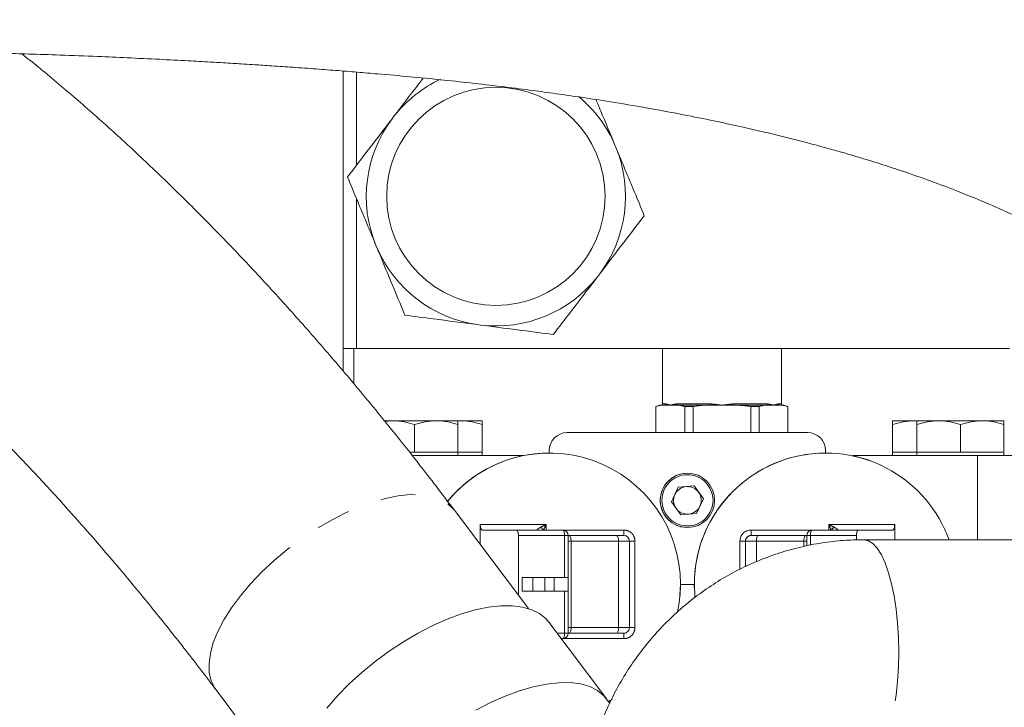
# Model space of a CAD drawing. Units: millimetres. Extents: x 11 to 1180, y 5 to 832.
# Drawn here: x 176 to 212, y 394 to 420 of the extents above; entities that cross this region are included whole.
import ezdxf

# ---------------------------------------------------------------- set-up
doc = ezdxf.new("R2010")
doc.units = ezdxf.units.MM
doc.linetypes.add('PHANTOM', pattern=[12.7, 6.35, -1.27, 1.27, -1.27, 1.27, -1.27])
doc.layers.add('SLD-0', color=7, linetype='Continuous')
doc.styles.add('SLDTEXTSTYLE0', font='TXT', dxfattribs={"width": 0.605})
doc.dimstyles.new('SLDDIMSTYLE3', dxfattribs={"dimtxt": 3, "dimasz": 3, "dimexe": 0, "dimexo": 0.0625, "dimgap": 0.75, "dimtad": 0, "dimdec": 1, "dimlfac": 5, "dimrnd": 1e-09, "dimzin": 12, "dimdsep": 46, "dimtxsty": 'SLDTEXTSTYLE0', "dimsah": 1, "dimcen": 0.09, "dimadec": 0, "dimazin": 0, "dimtfac": 1, "dimtdec": 3, "dimtofl": 0, "dimtmove": 0, "dimatfit": 3, "dimfxl": 0, "dimfrac": 2, "dimtolj": 1, "dimtzin": 12, "dimarcsym": 0})
doc.dimstyles.new('SLDDIMSTYLE5', dxfattribs={"dimtxt": 0, "dimasz": 3, "dimexe": 0, "dimexo": 0.0625, "dimgap": 0, "dimtad": 0, "dimtih": 1, "dimtoh": 1, "dimdec": 0, "dimrnd": 1e-09, "dimzin": 0, "dimdsep": 46, "dimtxsty": 'Standard', "dimsah": 1, "dimcen": 0.09, "dimadec": 0, "dimazin": 0, "dimtfac": 3, "dimtdec": 0, "dimtofl": 0, "dimtmove": 0, "dimatfit": 3, "dimfxl": 0, "dimfrac": 2, "dimtolj": 1, "dimtzin": 0, "dimarcsym": 0})

# ---------------------------------------------------------------- blocks, each defined once
blk = doc.blocks.new('*D45')
at = {"layer": 'SLD-0'}
for p, q in [((99.758, 369), (99.758, 456.497)), ((247.204, 295.988), (247.204, 456.497)), ((99.758, 453.322), (166.742, 453.322)), ((247.204, 453.322), (180.221, 453.322))]:
    blk.add_line(p, q, dxfattribs=at)
for points in [[(99.758, 453.322), (102.758, 452.86), (102.758, 453.783)], [(247.204, 453.322), (244.204, 453.783), (244.204, 452.86)]]:
    blk.add_solid(points, dxfattribs=at)
at = {"layer": 'SLD-0', "insert": (168.329, 454.888), "char_height": 3, "attachment_point": 1, "style": 'SLDTEXTSTYLE0'}
blk.add_mtext('737.2', dxfattribs=at)
blk = doc.blocks.new('*D46')
at = {"layer": 'SLD-0'}
for p, q in [((99.758, 369), (99.758, 469.803)), ((285.005, 313.284), (285.005, 469.803)), ((99.758, 466.628), (185.642, 466.628)), ((285.005, 466.628), (199.121, 466.628))]:
    blk.add_line(p, q, dxfattribs=at)
for points in [[(99.758, 466.628), (102.758, 466.166), (102.758, 467.089)], [(285.005, 466.628), (282.005, 467.089), (282.005, 466.166)]]:
    blk.add_solid(points, dxfattribs=at)
at = {"layer": 'SLD-0', "insert": (187.23, 468.194), "char_height": 3, "attachment_point": 1, "style": 'SLDTEXTSTYLE0'}
blk.add_mtext('926.2', dxfattribs=at)

msp = doc.modelspace()

# ---------------------------------------------------------------- linework, layer by layer
at = {"color": 7, "linetype": 'Continuous', "lineweight": 15}
for p, q in [((187.44737, 417.74666), (187.44737, 407.54036)), ((189.24941, 415.99147), (189.31864, 416.08191)), ((197.44548, 415.02126), (197.48918, 414.91609)), ((188.68926, 411.25947), (188.64556, 411.36464)), ((196.88533, 410.28926), (196.8161, 410.19883)), ((192.50722, 408.40836), (192.39429, 408.4231)), ((187.44737, 407.54036), (187.94737, 407.54036)), ((187.44737, 406.72083), (187.44737, 407.54036)), ((187.84737, 407.54036), (187.84737, 406.24581)), ((187.94737, 407.54036), (211.94737, 407.54036)), ((199.18937, 407.54036), (199.18937, 405.50836)), ((203.56937, 405.50836), (203.56937, 407.54036)), ((199.10058, 405.45836), (198.95337, 405.41892)), ((198.95337, 405.41717), (199.16781, 405.45836)), ((199.10058, 405.45836), (199.16781, 405.45836)), ((199.24746, 405.45836), (199.16781, 405.45836)), ((199.48278, 405.45836), (199.24746, 405.45836)), ((199.71809, 405.45836), (199.48278, 405.45836)), ((199.79774, 405.45836), (199.71809, 405.45836)), ((199.79774, 405.45836), (200.74945, 405.45836)), ((200.32056, 405.41717), (200.74945, 405.45836)), ((200.90873, 405.45836), (200.74945, 405.45836)), ((201.37937, 405.45836), (200.90873, 405.45836)), ((201.85001, 405.45836), (201.37937, 405.45836)), ((202.00929, 405.45836), (201.85001, 405.45836)), ((202.00929, 405.45836), (202.96101, 405.45836)), ((202.74656, 405.41717), (202.96101, 405.45836)), ((203.04065, 405.45836), (202.96101, 405.45836)), ((203.27597, 405.45836), (203.04065, 405.45836)), ((203.51129, 405.45836), (203.27597, 405.45836)), ((203.59093, 405.45836), (203.51129, 405.45836)), ((203.59093, 405.45836), (203.65817, 405.45836)), ((203.80537, 405.41892), (203.65817, 405.45836)), ((198.95337, 405.41717), (198.95337, 404.45356)), ((200.32056, 405.41717), (200.01218, 405.41717)), ((200.01218, 404.45356), (200.01218, 405.41717)), ((200.32056, 405.41717), (200.32056, 404.45356)), ((202.43818, 404.45356), (202.43818, 405.41717)), ((202.74656, 405.41717), (202.43818, 405.41717)), ((202.74656, 405.41717), (202.74656, 404.45356)), ((203.80537, 404.45356), (203.80537, 405.41717)), ((189.2711, 404.89036), (188.94447, 404.89036)), ((188.98653, 404.86301), (189.2711, 404.89036)), ((190.8711, 404.89036), (189.2711, 404.89036)), ((190.07114, 403.73036), (190.07114, 404.74746)), ((191.67097, 404.89036), (190.8711, 404.89036)), ((191.66974, 404.8814), (191.76299, 404.89036)), ((191.67105, 403.73036), (191.67105, 404.74746)), ((191.76299, 404.89036), (191.67577, 404.89036)), ((192.56286, 404.89036), (191.76299, 404.89036)), ((192.56295, 403.73036), (192.56295, 404.74746)), ((207.65078, 403.73036), (207.65078, 404.74746)), ((208.45099, 404.89036), (207.65086, 404.89036)), ((207.65095, 403.73036), (207.65095, 404.74746)), ((208.54193, 404.89036), (208.45099, 404.89036)), ((208.54565, 403.73036), (208.54565, 404.74746)), ((208.54697, 404.89036), (208.54574, 404.89036)), ((208.54582, 403.73036), (208.54582, 404.74746)), ((208.54688, 403.73036), (208.54688, 404.74746)), ((209.3471, 404.89036), (208.54697, 404.89036)), ((208.54705, 403.73036), (208.54705, 404.74746)), ((210.9471, 404.89036), (209.3471, 404.89036)), ((210.14714, 403.73036), (210.14714, 404.74746)), ((211.74697, 404.89036), (210.9471, 404.89036)), ((211.74705, 403.73036), (211.74705, 404.74746)), ((195.68958, 404.45356), (195.68964, 404.45356)), ((195.68964, 404.45356), (204.52884, 404.45356)), ((190.07114, 403.73036), (189.89451, 403.73036)), ((190.8711, 403.73036), (190.07114, 403.73036)), ((191.67105, 403.73036), (190.8711, 403.73036)), ((191.67097, 403.61037), (191.67097, 403.73036)), ((191.76299, 403.73036), (191.67105, 403.73036)), ((192.56295, 403.73036), (191.76299, 403.73036)), ((192.56286, 403.61037), (192.56286, 403.73036)), ((195.02918, 403.74871), (195.02918, 403.79316)), ((195.03081, 403.70237), (195.02918, 403.74871)), ((195.02924, 403.74871), (195.02924, 403.79316)), ((195.03087, 403.70237), (195.02924, 403.74871)), ((195.02992, 403.70237), (195.02935, 403.70237)), ((205.18924, 403.74871), (205.18762, 403.70237)), ((205.18924, 403.79316), (205.18924, 403.74871)), ((205.18992, 403.70237), (205.18935, 403.70237)), ((207.65086, 403.73036), (207.65078, 403.73036)), ((207.65086, 403.73036), (207.65086, 403.61037)), ((207.65095, 403.73036), (207.65086, 403.73036)), ((208.45099, 403.73036), (207.65095, 403.73036)), ((208.54565, 403.73036), (208.45099, 403.73036)), ((208.54574, 403.73036), (208.54565, 403.73036)), ((208.54574, 403.73036), (208.54574, 403.61037)), ((208.54582, 403.73036), (208.54574, 403.73036)), ((208.54688, 403.73036), (208.54582, 403.73036)), ((208.54697, 403.73036), (208.54688, 403.73036)), ((208.54697, 403.73036), (208.54697, 403.61037)), ((208.54705, 403.73036), (208.54697, 403.73036)), ((209.3471, 403.73036), (208.54705, 403.73036)), ((210.14714, 403.73036), (209.3471, 403.73036)), ((210.9471, 403.73036), (210.14714, 403.73036)), ((211.74705, 403.73036), (210.9471, 403.73036)), ((211.74697, 403.61037), (211.74697, 403.73036)), ((189.98832, 403.61037), (194.06595, 403.61037)), ((206.17795, 403.61037), (206.17791, 403.61037)), ((206.17795, 403.61037), (210.77717, 403.61037)), ((210.77717, 403.61037), (212.04706, 403.61037)), ((200.10935, 402.96437), (200.10924, 402.96437)), ((199.77019, 402.44352), (199.52481, 401.91022)), ((199.77019, 402.44352), (200.35474, 402.49767)), ((200.35468, 402.49767), (200.52426, 402.25809)), ((200.35474, 402.49767), (200.6939, 402.01851)), ((200.52426, 402.25809), (200.69385, 402.01851)), ((199.86397, 401.43106), (199.52481, 401.91022)), ((200.44852, 401.4852), (200.6939, 402.01851)), ((200.57116, 401.75186), (200.69385, 402.01851)), ((200.69385, 402.01851), (200.6939, 402.01851)), ((194.26187, 397.98866), (191.54151, 401.59988)), ((199.86397, 401.43106), (200.44852, 401.4852)), ((200.15619, 401.45813), (200.44847, 401.4852)), ((200.44847, 401.4852), (200.57116, 401.75186)), ((200.44847, 401.4852), (200.44852, 401.4852)), ((199.86397, 401.43106), (200.15619, 401.45813)), ((192.49078, 401.076), (192.49078, 400.33974)), ((192.56476, 400.8728), (193.82788, 400.8728)), ((193.82788, 400.8728), (195.52247, 400.8728)), ((200.10924, 400.96436), (200.10935, 400.96436)), ((204.69794, 400.8728), (206.39264, 400.8728)), ((207.65511, 400.8728), (206.39264, 400.8728)), ((207.72905, 400.51725), (207.72905, 401.076)), ((193.8974, 400.6696), (193.8974, 398.47249)), ((195.72567, 397.08312), (195.72567, 400.6696)), ((195.76357, 400.6696), (195.73038, 400.67726)), ((195.76357, 400.6696), (197.50589, 400.6696)), ((197.50589, 400.6696), (197.77326, 400.6696)), ((197.97646, 400.46641), (197.97646, 397.28633)), ((202.44674, 400.6696), (202.44686, 400.6696)), ((202.44686, 400.6696), (202.7143, 400.6696)), ((202.7143, 400.6696), (204.45674, 400.6696)), ((204.49007, 400.67684), (204.45674, 400.6696)), ((204.49474, 400.6696), (204.49474, 400.29532)), ((206.32316, 400.50986), (206.32316, 400.6696)), ((215.40002, 400.51725), (206.59649, 400.51725)), ((194.03004, 399.13036), (194.03004, 398.62236)), ((194.03004, 399.13036), (194.4211, 399.13036)), ((194.4211, 399.13036), (194.4211, 398.62236)), ((194.4211, 399.13036), (194.86063, 399.13036)), ((194.86063, 399.13036), (194.86063, 398.62236)), ((194.86063, 399.13036), (195.21106, 399.13036)), ((195.21106, 399.13036), (195.21106, 398.62236)), ((195.21106, 399.13036), (195.71856, 399.13036)), ((195.71856, 399.13036), (195.71856, 398.62236)), ((194.03004, 398.62236), (194.4211, 398.62236)), ((194.4211, 398.62236), (194.86063, 398.62236)), ((194.86063, 398.62236), (195.21106, 398.62236)), ((195.21106, 398.62236), (195.71856, 398.62236)), ((199.84254, 398.46449), (199.86012, 398.86763)), ((199.84263, 398.46507), (199.86017, 398.86762)), ((199.91239, 398.86556), (199.85591, 398.86798)), ((199.91233, 398.86556), (199.85591, 398.86798)), ((199.91233, 398.86556), (199.91239, 398.86556)), ((200.3061, 398.86556), (199.91239, 398.86556)), ((200.36336, 398.86805), (200.3061, 398.86556)), ((200.35312, 398.84471), (200.35469, 398.74894)), ((200.36335, 398.87636), (200.38671, 398.40212)), ((200.36392, 398.87636), (200.38631, 398.41202)), ((197.14674, 394.65767), (195.01606, 397.4861)), ((195.52247, 396.87992), (195.47269, 396.87992)), ((195.73033, 397.07592), (195.76357, 397.08312)), ((197.50589, 397.08312), (195.76357, 397.08312)), ((197.77326, 397.08312), (197.50589, 397.08312)), ((182.77721, 394.99765), (185.49757, 391.38644))]:
    msp.add_line(p, q, dxfattribs=at)
at = {"color": 8, "linetype": 'PHANTOM', "lineweight": 0}
for p, q in [((187.94737, 417.70673), (187.94737, 414.29067)), ((187.94737, 413.04488), (187.94737, 407.54036)), ((199.18937, 405.50836), (199.29504, 405.50836)), ((199.75518, 405.50836), (200.91924, 405.50836)), ((201.8395, 405.50836), (203.00357, 405.50836)), ((203.4637, 405.50836), (203.56937, 405.50836)), ((195.02918, 403.79316), (195.02924, 403.79316)), ((195.02918, 403.74871), (195.02924, 403.74871)), ((210.77717, 400.51725), (210.77717, 403.61037)), ((192.49078, 401.076), (194.91636, 401.076)), ((194.91636, 401.076), (194.91636, 400.8728)), ((195.52247, 400.8728), (197.77312, 400.8728)), ((202.44672, 400.8728), (204.69794, 400.8728)), ((205.30348, 401.076), (207.72905, 401.076)), ((205.30348, 400.8728), (205.30348, 401.076)), ((195.59198, 400.6696), (193.8974, 400.6696)), ((195.59198, 399.13036), (195.59198, 400.6696)), ((195.59198, 400.6696), (195.72567, 400.6696)), ((195.72567, 400.46641), (195.83309, 400.46641)), ((195.83309, 400.46641), (195.83309, 397.28633)), ((197.57541, 400.46641), (195.83309, 400.46641)), ((197.57541, 400.46641), (197.57541, 397.28633)), ((197.97646, 400.46641), (197.57541, 400.46641)), ((197.97646, 400.46641), (198.17952, 400.46641)), ((198.17952, 400.46641), (198.17952, 397.28633)), ((202.04032, 399.42929), (202.04032, 400.46641)), ((202.24354, 400.46641), (202.04032, 400.46641)), ((202.24366, 400.46641), (202.24354, 400.46641)), ((202.24354, 400.46641), (202.24354, 399.53268)), ((202.64482, 400.46641), (202.24366, 400.46641)), ((202.24366, 399.53273), (202.24366, 400.46641)), ((204.38726, 400.46641), (202.64482, 400.46641)), ((202.64482, 399.7063), (202.64482, 400.46641)), ((204.49474, 400.46641), (204.38726, 400.46641)), ((204.38726, 400.26994), (204.38726, 400.46641)), ((204.62846, 400.6696), (204.49474, 400.6696)), ((206.32316, 400.6696), (204.62846, 400.6696)), ((204.62846, 400.6696), (204.62846, 400.31863)), ((195.59198, 397.08312), (195.59198, 398.62236)), ((195.72567, 397.28633), (195.83309, 397.28633)), ((195.83309, 397.28633), (197.57541, 397.28633)), ((197.57541, 397.28633), (197.97646, 397.28633)), ((197.97646, 397.28633), (198.17952, 397.28633)), ((195.31962, 397.08312), (195.59198, 397.08312)), ((197.77312, 396.87992), (195.52247, 396.87992)), ((195.59198, 397.08312), (195.72567, 397.08312))]:
    msp.add_line(p, q, dxfattribs=at)
at = {"color": 7, "linetype": 'Continuous', "lineweight": 15, "flags": 128}
for points in [[(206.84368, 403.42069), (206.74814, 403.45435), (206.17791, 403.61037)], [(206.8438, 403.42066), (206.74819, 403.45435), (206.17795, 403.61037)], [(193.8974, 400.6696), (193.89606, 400.70925), (193.89211, 400.74736), (193.88568, 400.7825), (193.87704, 400.81329), (193.8665, 400.83856), (193.85448, 400.85734), (193.84144, 400.8689), (193.82788, 400.8728)], [(206.39264, 400.8728), (206.37909, 400.8689), (206.36605, 400.85734), (206.35404, 400.83856), (206.34351, 400.81329), (206.33487, 400.7825), (206.32845, 400.74736), (206.3245, 400.70925), (206.32316, 400.6696)], [(199.7423, 397.83534), (199.82073, 398.29465), (199.85592, 398.87636)], [(186.84566, 394.32952), (187.23845, 394.77624), (187.66956, 395.21359), (188.13374, 395.63625), (188.62535, 396.03912), (189.13844, 396.41728), (189.66678, 396.76616), (190.20394, 397.08151), (190.74342, 397.35951), (191.27866, 397.59679), (191.80316, 397.79046), (192.31056, 397.93817), (192.7947, 398.03814), (193.24971, 398.08913), (193.67005, 398.09055), (194.05063, 398.04237), (194.38682, 397.94518), (194.67455, 397.80015), (194.91033, 397.60904), (195.01606, 397.4861)], [(192.33463, 394.25308), (192.8741, 394.53108), (193.40934, 394.76836), (193.93384, 394.96203), (194.44124, 395.10974), (194.92538, 395.20971), (195.38039, 395.26071), (195.80073, 395.26213), (196.18131, 395.21395), (196.5175, 395.11675), (196.80523, 394.97172), (197.04101, 394.78062), (197.22197, 394.54576), (197.25186, 394.49287)], [(197.20741, 394.56953), (197.27267, 394.60315), (197.34982, 394.64454)]]:
    msp.add_lwpolyline(points, dxfattribs=at)
at = {"color": 8, "linetype": 'PHANTOM', "lineweight": 0, "flags": 128}
for points in [[(182.77748, 394.9973), (182.7317, 395.06245), (182.60115, 395.3274), (182.53002, 395.63109), (182.51923, 395.96956), (182.56894, 396.33839), (182.67849, 396.73278), (182.84646, 397.14759), (183.07065, 397.5774), (183.34815, 398.01661), (183.67533, 398.45951), (184.04793, 398.90031), (184.46109, 399.33327), (184.90943, 399.75274), (185.3871, 400.15325), (185.88787, 400.52959), (186.40522, 400.87685), (186.9324, 401.1905), (187.46254, 401.46645), (187.98872, 401.7011), (188.5041, 401.8914), (189.00194, 402.03487), (189.47577, 402.12963), (189.91939, 402.17444), (190.32704, 402.16873), (190.69338, 402.11257), (191.01366, 402.0067), (191.28369, 401.85248), (191.49995, 401.65194), (191.54139, 401.60004)], [(195.59198, 400.6696), (195.59065, 400.70925), (195.58669, 400.74736), (195.58027, 400.7825), (195.57162, 400.81329), (195.56109, 400.83856), (195.54907, 400.85734), (195.53603, 400.8689), (195.52247, 400.8728)], [(197.77314, 400.6696), (197.77314, 400.67351), (197.77313, 400.68507), (197.77313, 400.70385), (197.77313, 400.72912), (197.77312, 400.75991), (197.77312, 400.79504), (197.77312, 400.83316), (197.77312, 400.8728)], [(202.44674, 400.6696), (202.44673, 400.67351), (202.44673, 400.68507), (202.44673, 400.70385), (202.44673, 400.72912), (202.44672, 400.75991), (202.44672, 400.79504), (202.44672, 400.83316), (202.44672, 400.8728)], [(204.69794, 400.8728), (204.68439, 400.8689), (204.67135, 400.85734), (204.65934, 400.83856), (204.64881, 400.81329), (204.64017, 400.7825), (204.63375, 400.74736), (204.6298, 400.70925), (204.62846, 400.6696)], [(195.76357, 400.6696), (195.77714, 400.6657), (195.79018, 400.65414), (195.80219, 400.63536), (195.81273, 400.61009), (195.82138, 400.5793), (195.8278, 400.54417), (195.83175, 400.50604), (195.83309, 400.46641)], [(197.50589, 400.6696), (197.51946, 400.6657), (197.5325, 400.65414), (197.54451, 400.63536), (197.55505, 400.61009), (197.56369, 400.5793), (197.57012, 400.54417), (197.57407, 400.50604), (197.57541, 400.46641)], [(202.64482, 400.46641), (202.64615, 400.50604), (202.65011, 400.54417), (202.65653, 400.5793), (202.66517, 400.61009), (202.6757, 400.63536), (202.68771, 400.65414), (202.70074, 400.6657), (202.7143, 400.6696)], [(204.38726, 400.46641), (204.38859, 400.50604), (204.39254, 400.54417), (204.39897, 400.5793), (204.40761, 400.61009), (204.41813, 400.63536), (204.43015, 400.65414), (204.44318, 400.6657), (204.45674, 400.6696)], [(206.59649, 400.51725), (206.76425, 400.48186), (206.92913, 400.37627), (207.08833, 400.2023), (207.23911, 399.96293), (207.3789, 399.66225), (207.50529, 399.3054), (207.61614, 398.8985), (207.70954, 398.4485), (207.7839, 397.96311), (207.83794, 397.45061), (207.87074, 396.9198), (207.88173, 396.37975), (207.87074, 395.8397), (207.83794, 395.30889), (207.7839, 394.7964), (207.70954, 394.311), (207.61614, 393.861), (207.50529, 393.4541), (207.3789, 393.09725), (207.23911, 392.79657), (207.08833, 392.5572), (206.92913, 392.38324), (206.76425, 392.27765), (206.59666, 392.24225)], [(195.83309, 397.28633), (195.83175, 397.24668), (195.8278, 397.20857), (195.82138, 397.17343), (195.81273, 397.14264), (195.80219, 397.11737), (195.79018, 397.09859), (195.77714, 397.08703), (195.76357, 397.08312)], [(197.57541, 397.28633), (197.57407, 397.24668), (197.57012, 397.20857), (197.56369, 397.17343), (197.55505, 397.14264), (197.54451, 397.11737), (197.5325, 397.09859), (197.51946, 397.08703), (197.50589, 397.08312)], [(195.52247, 396.87992), (195.53603, 396.88383), (195.54907, 396.89539), (195.56109, 396.91417), (195.57162, 396.93944), (195.58027, 396.97023), (195.58669, 397.00536), (195.59065, 397.04348), (195.59198, 397.08312)], [(197.77314, 397.08312), (197.77314, 397.07922), (197.77313, 397.06765), (197.77313, 397.04888), (197.77313, 397.02361), (197.77312, 396.99281), (197.77312, 396.95768), (197.77312, 396.91957), (197.77312, 396.87992)]]:
    msp.add_lwpolyline(points, dxfattribs=at)
at = {"color": 7, "linetype": 'Continuous', "lineweight": 15}
for centre, radius in [((193.06737, 413.14036), 4.0132), ((200.10935, 401.96436), 1)]:
    msp.add_circle(centre, radius, dxfattribs=at)
at = {"color": 8, "linetype": 'PHANTOM', "lineweight": 0}
msp.add_circle((200.10936, 401.96436), 0.94, dxfattribs=at)
at = {"color": 7, "linetype": 'Continuous', "lineweight": 15}
for centre, radius, start, end in [((193.06737, 413.14036), 4.76504, 115.264532, 141.879552), ((193.06737, 413.14036), 4.76504, 23.249061, 50.199134), ((193.06737, 413.14036), 4.76504, 143.249061, 201.879552), ((193.06737, 413.14036), 4.76504, 323.249061, 21.879552), ((193.06737, 413.14036), 4.76504, 203.249061, 261.879552), ((193.06737, 413.14036), 4.76504, 263.249061, 321.879552), ((199.13937, 405.50836), 0.05, 270, 0), ((203.61937, 405.50836), 0.05, 180, 270), ((195.68958, 403.79316), 0.6604, 90, 179.973328), ((195.68964, 403.79316), 0.6604, 90, 179.973328), ((204.52884, 403.79316), 0.6604, 0.026672, 90), ((195.02935, 398.87636), 4.826, 90, 140.841461), ((195.02992, 398.87636), 4.826, 0.026672, 140.847149), ((205.18935, 398.87636), 4.826, 90, 179.973328), ((205.18992, 398.87636), 4.826, 19.877495, 179.973328), ((200.10924, 401.96436), 1, 90, 155.292181), ((200.10924, 401.96436), 1, 155.292181, 270), ((200.1093, 401.96436), 0.5084, 95.292192, 155.292181), ((200.1093, 401.96436), 0.5084, 35.292198, 95.292192), ((200.1093, 401.96436), 0.5084, 335.292181, 35.292198), ((200.1093, 401.96436), 0.5084, 155.292181, 215.292198), ((200.1093, 401.96436), 0.5084, 215.292198, 275.292192), ((200.1093, 401.96436), 0.5084, 275.292192, 335.292181), ((195.52247, 400.6696), 0.2032, 0, 90), ((204.69794, 400.6696), 0.2032, 90, 180), ((197.77326, 400.4664), 0.2032, 0.026672, 90), ((202.44674, 400.4664), 0.2032, 90, 180.026672), ((197.77326, 397.28632), 0.2032, 270, 0.026672), ((195.52247, 397.08312), 0.2032, 270, 0)]:
    msp.add_arc(centre, radius, start, end, dxfattribs=at)
at = {"color": 8, "linetype": 'PHANTOM', "lineweight": 0}
for centre, radius, start, end in [((199.24622, 405.50719), 0.04884, 271.455757, 1.37908), ((199.7105, 405.50274), 0.04502, 279.704598, 7.173323), ((200.85186, 405.49641), 0.06843, 326.214781, 10.055064), ((201.9069, 405.49642), 0.06844, 169.948506, 213.781649), ((203.04824, 405.50274), 0.04502, 172.825655, 260.296424), ((203.51253, 405.50719), 0.04884, 178.621789, 268.543374), ((194.39956, 400.5592), 0.52033, 37.063238, 52.935921), ((197.77312, 400.4664), 0.4064, 359.973328, 90), ((202.44672, 400.4664), 0.4064, 90, 179.973328), ((205.82039, 400.55909), 0.52048, 127.066414, 142.934426), ((202.44686, 400.4664), 0.2032, 90, 180.026672), ((197.77312, 397.28632), 0.4064, 270, 0.026672)]:
    msp.add_arc(centre, radius, start, end, dxfattribs=at)
at = {"color": 7, "linetype": 'Continuous', "lineweight": 15}
for centre, ratio, start_param, end_param in [((192.56476, 401.076), 0.36406334, 1.57079633, 3.14159265), ((207.65511, 401.076), 0.36387713, 3.14159265, 4.71238898)]:
    msp.add_ellipse(centre, major_axis=(0, 0.2032), ratio=ratio, start_param=start_param, end_param=end_param, dxfattribs=at)
at = {"color": 8, "linetype": 'PHANTOM', "lineweight": 0}
for centre, major_axis, ratio, start_param, end_param in [((194.91638, 401.076), (0.4064, 0.2032), 0.00001862, 1.57083357, 2.09443236), ((194.91638, 401.076), (0.2032, 0.4064), 0.00003724, 1.57081495, 2.09441372), ((205.30349, 401.076), (0.4064, -0.2032), 0.00001862, 4.71235174, 5.23595052), ((205.30349, 401.076), (-0.2032, 0.4064), 0.00003724, 1.57077771, 2.0943765)]:
    msp.add_ellipse(centre, major_axis=major_axis, ratio=ratio, start_param=start_param, end_param=end_param, dxfattribs=at)
at = {"color": 7, "linetype": 'Continuous', "lineweight": 15}
for points, knots in [([(235.8046, 401.60681), (235.76738, 401.70951), (235.61797, 402.1217), (235.31847, 402.87469), (234.89263, 403.89195), (234.41475, 404.94432), (233.91409, 405.96773), (233.43155, 406.88657), (232.97127, 407.7099), (232.51165, 408.48769), (232.00287, 409.30136), (231.41804, 410.17964), (230.76297, 411.09846), (230.04995, 412.03021), (229.29931, 412.94304), (228.52624, 413.81776), (227.79018, 414.59544), (227.11407, 415.26804), (226.47515, 415.87119), (225.83311, 416.44734), (224.97872, 417.17531), (223.82623, 418.08744), (222.35693, 419.13616), (220.74395, 420.16603), (219.08338, 421.11617), (217.38591, 421.98573), (215.93115, 422.65369), (214.73589, 423.15984), (213.83314, 423.52045), (213.01052, 423.83146), (212.26101, 424.10222), (211.47933, 424.37269), (210.58915, 424.66562), (209.61115, 424.96963), (208.41745, 425.3192), (207.09535, 425.67774), (205.69109, 426.02653), (204.42517, 426.3171), (203.26614, 426.56421), (202.14797, 426.78682), (200.98386, 427.00382), (199.65557, 427.23419), (198.14013, 427.47569), (196.55334, 427.70581), (195.02268, 427.90805), (193.58514, 428.08244), (192.15177, 428.24235), (190.65361, 428.39514), (189.04034, 428.54345), (187.63068, 428.65829), (186.48476, 428.74277), (185.70031, 428.7968), (185.03421, 428.84001), (184.51328, 428.87212), (184.06941, 428.89847), (183.59527, 428.92562), (182.98273, 428.95908), (182.19124, 428.99967), (181.25119, 429.04403), (179.93344, 429.10048), (178.36864, 429.15801), (176.7698, 429.20727), (175.47484, 429.24216), (174.43184, 429.26746), (173.43423, 429.28933), (172.41886, 429.30928), (171.34829, 429.32781), (169.989, 429.34798), (168.34534, 429.36651), (166.63634, 429.37905), (165.55406, 429.3806), (165.11524, 429.38122)], [0, 0, 0, 0, 0.00367759, 0.0147608, 0.0273966, 0.04112914, 0.05431114, 0.06679576, 0.07742466, 0.08751022, 0.09871914, 0.11146815, 0.12520393, 0.1394235, 0.15426784, 0.16882187, 0.18248838, 0.19418679, 0.20476139, 0.21578526, 0.22690988, 0.24746861, 0.27239173, 0.29711916, 0.321791, 0.34743662, 0.37186629, 0.38496777, 0.39851836, 0.41003155, 0.41948088, 0.42992865, 0.44256231, 0.45611428, 0.46993089, 0.49115397, 0.50953625, 0.52584465, 0.54113944, 0.55509019, 0.56955735, 0.58643293, 0.60640649, 0.627543, 0.6465425, 0.66406419, 0.68143727, 0.69986122, 0.71942512, 0.74060282, 0.75116113, 0.76090271, 0.76889649, 0.77511614, 0.77959722, 0.78481055, 0.79210039, 0.80149701, 0.81304045, 0.82553024, 0.84821412, 0.86830706, 0.88172159, 0.89353, 0.9046809, 0.91642776, 0.9287774, 0.94173092, 0.96330693, 0.9851225, 1, 1, 1, 1]), ([(165.12584, 418.51053), (165.54611, 418.51023), (166.4875, 418.50954), (167.87602, 418.5039), (169.22399, 418.49499), (170.38314, 418.48387), (171.4041, 418.47114), (172.33596, 418.45669), (173.22956, 418.44006), (174.08677, 418.42135), (174.97279, 418.39905), (175.95368, 418.3708), (177.12072, 418.33197), (178.33196, 418.2852), (179.54773, 418.23238), (180.65601, 418.1796), (181.67432, 418.12681), (182.45896, 418.08328), (183.00597, 418.05154), (183.38315, 418.02902), (183.73713, 418.00741), (184.18545, 417.97937), (184.78626, 417.94047), (185.53307, 417.88984), (186.34608, 417.83168), (187.16741, 417.76956), (187.95929, 417.70635), (188.8681, 417.62988), (189.88679, 417.53828), (191.0237, 417.42735), (192.14285, 417.30862), (193.23765, 417.18225), (194.24702, 417.05593), (195.20478, 416.9273), (196.19625, 416.785), (197.33023, 416.60942), (198.61099, 416.39327), (199.87807, 416.15864), (201.03797, 415.92491), (202.00764, 415.71585), (202.86468, 415.52003), (203.66036, 415.32826), (204.40216, 415.13978), (205.12261, 414.94734), (205.84022, 414.74617), (206.60533, 414.52004), (207.37576, 414.27901), (208.19032, 414.0093), (209.08056, 413.69587), (210.10169, 413.30935), (211.14785, 412.87891), (212.1826, 412.4148), (213.14425, 411.94716), (214.07983, 411.45315), (215.01844, 410.91464), (215.75265, 410.45504), (216.31956, 410.07675), (216.73214, 409.79086), (217.1634, 409.47834), (217.56562, 409.17312), (217.91024, 408.90124), (218.25067, 408.6233), (218.61827, 408.31137), (219.01688, 407.95749), (219.41265, 407.58901), (219.86181, 407.15067), (220.34265, 406.65301), (220.86776, 406.07045), (221.3772, 405.4646), (221.8868, 404.81383), (222.34821, 404.17613), (222.70532, 403.65327), (222.88846, 403.36356), (222.95193, 403.26315)], [0, 0, 0, 0, 0.01786987, 0.04002791, 0.05911937, 0.07538998, 0.0897011, 0.1030607, 0.11552963, 0.1282732, 0.14014597, 0.15397087, 0.17098759, 0.19116429, 0.20718566, 0.22469151, 0.24037983, 0.25262121, 0.2598354, 0.26494521, 0.26958263, 0.27578002, 0.28518604, 0.29677354, 0.30968151, 0.32222035, 0.33434091, 0.3460431, 0.36411306, 0.38152515, 0.39903721, 0.41664662, 0.43327708, 0.44709254, 0.46262824, 0.48141353, 0.50263443, 0.52592574, 0.54462879, 0.56105225, 0.57527493, 0.58875682, 0.6024043, 0.61410601, 0.62684962, 0.64063414, 0.6554205, 0.66904487, 0.68568475, 0.70483726, 0.72717642, 0.74639511, 0.76573226, 0.78531328, 0.80421771, 0.82497429, 0.832832, 0.84183439, 0.85245132, 0.86167882, 0.86914581, 0.87628603, 0.88551209, 0.89541073, 0.90514524, 0.91435981, 0.92863363, 0.9418729, 0.95534473, 0.96909453, 0.98348205, 0.99427518, 1, 1, 1, 1]), ([(191.54151, 401.59988), (191.32103, 401.89089), (190.68152, 402.735), (189.6117, 404.1015), (188.32787, 405.68504), (187.03008, 407.22611), (185.71924, 408.72425), (184.39601, 410.17816), (183.06112, 411.58669), (181.71528, 412.94879), (180.3592, 414.26303), (178.99371, 415.52936), (177.6191, 416.74264), (176.5002, 417.69368), (175.83757, 418.22059), (175.63803, 418.37926)], [0, 0, 0, 0, 0.04380403, 0.12705742, 0.21037255, 0.29376328, 0.37723223, 0.46078215, 0.54441444, 0.62812995, 0.71192846, 0.79580791, 0.87976508, 0.96379393, 1, 1, 1, 1]), ([(151.86439, 417.87479), (152.02102, 417.85884), (152.49437, 417.81064), (153.30196, 417.69089), (154.29301, 417.49537), (155.30036, 417.24599), (156.32291, 416.94377), (157.36089, 416.5884), (158.41407, 416.17969), (159.48215, 415.71741), (160.56455, 415.20134), (161.66058, 414.63129), (162.7694, 414.00716), (163.89007, 413.3289), (165.02151, 412.59656), (166.1626, 411.81032), (167.31213, 410.97043), (168.46891, 410.07719), (169.63171, 409.13103), (170.79929, 408.13241), (171.97041, 407.08192), (173.14379, 405.98021), (174.31814, 404.82801), (175.49221, 403.62612), (176.66472, 402.37544), (177.83442, 401.07691), (179.00005, 399.7315), (180.1604, 398.34041), (181.31414, 396.90432), (182.18496, 395.78139), (182.67094, 395.13828), (182.77721, 394.99765)], [0, 0, 0, 0, 0.01861243, 0.05624912, 0.09348306, 0.13030065, 0.1667827, 0.20299964, 0.2390111, 0.27486731, 0.31060971, 0.34627243, 0.3818834, 0.41746516, 0.45303582, 0.48860689, 0.52418894, 0.55979144, 0.5954216, 0.63108479, 0.66678473, 0.70252405, 0.7383043, 0.77412615, 0.80998983, 0.84589486, 0.88184039, 0.91782536, 0.95384842, 0.98990801, 1, 1, 1, 1]), ([(189.31864, 416.08191), (189.65274, 416.51832), (190.01235, 416.98807), (190.36918, 417.45418), (190.39451, 417.48726)], [0, 0, 0, 0, 0.92903276, 1, 1, 1, 1]), ([(196.74919, 416.69694), (196.80821, 416.55491), (197.03933, 415.9987), (197.27213, 415.43845), (197.44548, 415.02126)], [0, 0, 0, 0, 0.25535258, 1, 1, 1, 1]), ([(187.61184, 413.85237), (187.88324, 414.2069), (188.42712, 414.91735), (188.97496, 415.63296), (189.24941, 415.99147)], [0, 0, 0, 0, 0.49901358, 1, 1, 1, 1]), ([(197.48918, 414.91609), (197.71358, 414.37605), (198.05939, 413.54383), (198.40246, 412.71822), (198.52291, 412.42835)], [0, 0, 0, 0, 0.648907392, 1, 1, 1, 1]), ([(188.64556, 411.36464), (188.42116, 411.90467), (188.07535, 412.73689), (187.73228, 413.5625), (187.61184, 413.85237)], [0, 0, 0, 0, 0.648907392, 1, 1, 1, 1]), ([(198.52291, 412.42835), (198.2515, 412.07383), (197.70762, 411.36338), (197.15979, 410.64777), (196.88533, 410.28926)], [0, 0, 0, 0, 0.499012, 1, 1, 1, 1]), ([(189.72299, 408.77174), (189.55166, 409.18404), (189.20834, 410.01028), (188.86252, 410.84252), (188.68926, 411.25947)], [0, 0, 0, 0, 0.499013157, 1, 1, 1, 1]), ([(196.8161, 410.19883), (196.48228, 409.76277), (195.93445, 409.04716), (195.39087, 408.33711), (195.17852, 408.05973)], [0, 0, 0, 0, 0.609351277, 1, 1, 1, 1]), ([(192.39429, 408.4231), (191.84974, 408.49417), (190.9561, 408.6108), (190.06938, 408.72653), (189.72299, 408.77174)], [0, 0, 0, 0, 0.60935004, 1, 1, 1, 1]), ([(195.17852, 408.05973), (194.73579, 408.11751), (193.84858, 408.2333), (192.95493, 408.34993), (192.50722, 408.40836)], [0, 0, 0, 0, 0.49901288, 1, 1, 1, 1]), ([(199.79774, 405.45836), (199.82314, 405.45438), (199.89474, 405.44316), (199.96613, 405.42736), (200.01218, 405.41717)], [0, 0, 0, 0, 0.35486087, 1, 1, 1, 1]), ([(202.00929, 405.45836), (202.07644, 405.45301), (202.21962, 405.4416), (202.36237, 405.42565), (202.43818, 405.41717)], [0, 0, 0, 0, 0.46893392, 1, 1, 1, 1]), ([(203.59093, 405.45836), (203.61634, 405.45438), (203.68793, 405.44316), (203.75932, 405.42736), (203.80537, 405.41717)], [0, 0, 0, 0, 0.35485957, 1, 1, 1, 1]), ([(189.2711, 404.89036), (189.29006, 404.89019), (189.43367, 404.88889), (189.70444, 404.85769), (189.94816, 404.78443), (190.07114, 404.74746)], [0, 0, 0, 0, 0.07008465, 0.53078203, 1, 1, 1, 1]), ([(190.07114, 404.74746), (190.20106, 404.7874), (190.46327, 404.86801), (190.73433, 404.88287), (190.8711, 404.89036)], [0, 0, 0, 0, 0.49545801, 1, 1, 1, 1]), ([(190.8711, 404.89036), (190.89006, 404.89019), (191.03365, 404.88889), (191.30439, 404.85769), (191.54809, 404.78443), (191.67105, 404.74746)], [0, 0, 0, 0, 0.07008547, 0.53078205, 1, 1, 1, 1]), ([(191.67105, 404.74746), (191.67105, 404.76341), (191.67102, 404.84795), (191.67099, 404.87137), (191.67097, 404.89036)], [0, 0, 0, 0, 0.18869627, 1, 1, 1, 1]), ([(191.76299, 404.89036), (191.78195, 404.89019), (191.92555, 404.88889), (192.19628, 404.85769), (192.43998, 404.78443), (192.56295, 404.74746)], [0, 0, 0, 0, 0.07008608, 0.53078322, 1, 1, 1, 1]), ([(192.56295, 404.74746), (192.56294, 404.76341), (192.56292, 404.84795), (192.56289, 404.87137), (192.56286, 404.89036)], [0, 0, 0, 0, 0.18869627, 1, 1, 1, 1]), ([(207.65078, 404.74746), (207.6508, 404.80697), (207.65083, 404.88273), (207.65086, 404.88902), (207.65086, 404.89036)], [0, 0, 0, 0, 0.78562251, 1, 1, 1, 1]), ([(207.65086, 404.89036), (207.65089, 404.87137), (207.65091, 404.84795), (207.65094, 404.76341), (207.65095, 404.74746)], [0, 0, 0, 0, 0.81130373, 1, 1, 1, 1]), ([(207.65095, 404.74746), (207.78088, 404.7874), (208.04312, 404.86801), (208.31421, 404.88287), (208.45099, 404.89036)], [0, 0, 0, 0, 0.49545809, 1, 1, 1, 1]), ([(208.45099, 404.89036), (208.46998, 404.89067), (208.50166, 404.89118), (208.53312, 404.88696), (208.54572, 404.88527)], [0, 0, 0, 0, 0.59937395, 1, 1, 1, 1]), ([(208.54574, 404.89036), (208.54576, 404.87137), (208.54579, 404.84795), (208.54582, 404.76341), (208.54582, 404.74746)], [0, 0, 0, 0, 0.81130381, 1, 1, 1, 1]), ([(208.54688, 404.74746), (208.5469, 404.80697), (208.54693, 404.88273), (208.54696, 404.88902), (208.54697, 404.89036)], [0, 0, 0, 0, 0.78562234, 1, 1, 1, 1]), ([(208.54697, 404.89036), (208.54699, 404.87137), (208.54702, 404.84795), (208.54705, 404.76341), (208.54705, 404.74746)], [0, 0, 0, 0, 0.81130388, 1, 1, 1, 1]), ([(208.54705, 404.74746), (208.67698, 404.7874), (208.93923, 404.86801), (209.21032, 404.88287), (209.3471, 404.89036)], [0, 0, 0, 0, 0.49545812, 1, 1, 1, 1]), ([(209.3471, 404.89036), (209.36606, 404.89019), (209.50967, 404.88889), (209.78044, 404.85769), (210.02416, 404.78443), (210.14714, 404.74746)], [0, 0, 0, 0, 0.07008644, 0.53078198, 1, 1, 1, 1]), ([(210.14714, 404.74746), (210.27706, 404.7874), (210.53927, 404.86801), (210.81033, 404.88287), (210.9471, 404.89036)], [0, 0, 0, 0, 0.495457662, 1, 1, 1, 1]), ([(210.9471, 404.89036), (210.96606, 404.89019), (211.10965, 404.88889), (211.38039, 404.85769), (211.62409, 404.78443), (211.74705, 404.74746)], [0, 0, 0, 0, 0.07008559, 0.53078183, 1, 1, 1, 1]), ([(211.74705, 404.74746), (211.74705, 404.76341), (211.74702, 404.84795), (211.74699, 404.87137), (211.74697, 404.89036)], [0, 0, 0, 0, 0.18869612, 1, 1, 1, 1]), ([(206.59649, 400.51725), (206.41434, 400.51433), (205.96593, 400.50714), (205.25364, 400.43764), (204.46569, 400.30109), (203.69051, 400.1018), (202.93261, 399.84225), (202.19632, 399.52362), (201.48589, 399.14785), (200.80539, 398.71707), (200.15877, 398.23374), (199.54978, 397.70061), (198.98198, 397.12072), (198.45873, 396.49739), (197.98313, 395.83418), (197.55802, 395.13491), (197.186, 394.40364), (196.86929, 393.64461), (196.60997, 392.86226), (196.40931, 392.06119), (196.26992, 391.24612), (196.19379, 390.48228), (196.18538, 389.9911), (196.18169, 389.77575)], [0, 0, 0, 0, 0.0331864, 0.08169498, 0.13019995, 0.17870789, 0.22723103, 0.27578114, 0.32436895, 0.37300373, 0.42169365, 0.4704448, 0.5192616, 0.56814662, 0.61710055, 0.6661227, 0.71521086, 0.76436112, 0.81356898, 0.86282891, 0.91213453, 0.96147832, 1, 1, 1, 1])]:
    msp.add_open_spline(points, degree=3, knots=knots, dxfattribs=at)
at = {"color": 8, "linetype": 'PHANTOM', "lineweight": 0}
for points, knots in [([(199.29504, 405.50836), (199.30571, 405.50742), (199.35505, 405.50307), (199.42182, 405.47717), (199.48209, 405.45857), (199.48278, 405.45836)], [0, 0, 0, 0, 0.214289457, 0.991019607, 1, 1, 1, 1]), ([(199.48278, 405.45836), (199.48347, 405.45857), (199.54388, 405.47716), (199.63153, 405.50307), (199.73319, 405.50742), (199.75518, 405.50836)], [0, 0, 0, 0, 0.00898145, 0.7857113, 1, 1, 1, 1]), ([(200.91924, 405.50836), (200.95189, 405.50742), (201.10289, 405.50307), (201.25733, 405.47716), (201.37799, 405.45857), (201.37937, 405.45836)], [0, 0, 0, 0, 0.21428974, 0.99101853, 1, 1, 1, 1]), ([(201.37937, 405.45836), (201.38075, 405.45857), (201.50141, 405.47717), (201.65586, 405.50307), (201.80685, 405.50742), (201.8395, 405.50836)], [0, 0, 0, 0, 0.0089799, 0.78571149, 1, 1, 1, 1]), ([(203.00357, 405.50836), (203.02555, 405.50742), (203.12721, 405.50307), (203.21488, 405.47717), (203.27528, 405.45857), (203.27597, 405.45836)], [0, 0, 0, 0, 0.214288872, 0.991019336, 1, 1, 1, 1]), ([(203.27597, 405.45836), (203.27666, 405.45857), (203.33693, 405.47716), (203.40369, 405.50307), (203.45303, 405.50742), (203.4637, 405.50836)], [0, 0, 0, 0, 0.00898118, 0.78571112, 1, 1, 1, 1]), ([(194.56443, 400.8728), (194.56582, 400.87402), (194.56747, 400.87546), (194.58065, 400.88662), (194.60559, 400.90698), (194.65436, 400.94251), (194.6946, 400.96433), (194.71317, 400.9744)], [0, 0, 0, 0, 0.19136894, 0.22657032, 0.47084074, 0.75586113, 1, 1, 1, 1]), ([(205.50668, 400.9744), (205.51667, 400.96918), (205.55041, 400.95153), (205.5944, 400.92187), (205.62584, 400.89751), (205.64408, 400.88256), (205.65242, 400.87543), (205.65522, 400.873), (205.65539, 400.87286), (205.65545, 400.8728)], [0, 0, 0, 0, 0.12979763, 0.4382331, 0.64191881, 0.722018, 0.89715487, 0.96181563, 1, 1, 1, 1])]:
    msp.add_open_spline(points, degree=3, knots=knots, dxfattribs=at)

# ---------------------------------------------------------------- dimensions: what is measured, and where the dimension line sits
at = {"layer": 'SLD-0'}
for base, p1, p2, picture, middle in [((99.75837, 466.6277), (285.00517, 312.01365), (99.75837, 367.72996), '*D46', (192.38177, 466.6277)), ((247.20417, 453.32151), (99.75837, 367.72996), (247.20417, 294.71762), '*D45', (173.48127, 453.32151))]:
    dim = msp.add_linear_dim(base=base, p1=p1, p2=p2, dimstyle='SLDDIMSTYLE3', dxfattribs=at)
    dim.commit()
    dim.dimension.update_dxf_attribs({"geometry": picture, "text_midpoint": middle, "dimtype": 160})

# ---------------------------------------------------------------- leaders
msp.add_leader([(201.2836, 353.92567), (294.16221, 417.99489), (297.16221, 417.99489)], dimstyle='SLDDIMSTYLE5', dxfattribs=at)

doc.saveas('drawing.dxf')
